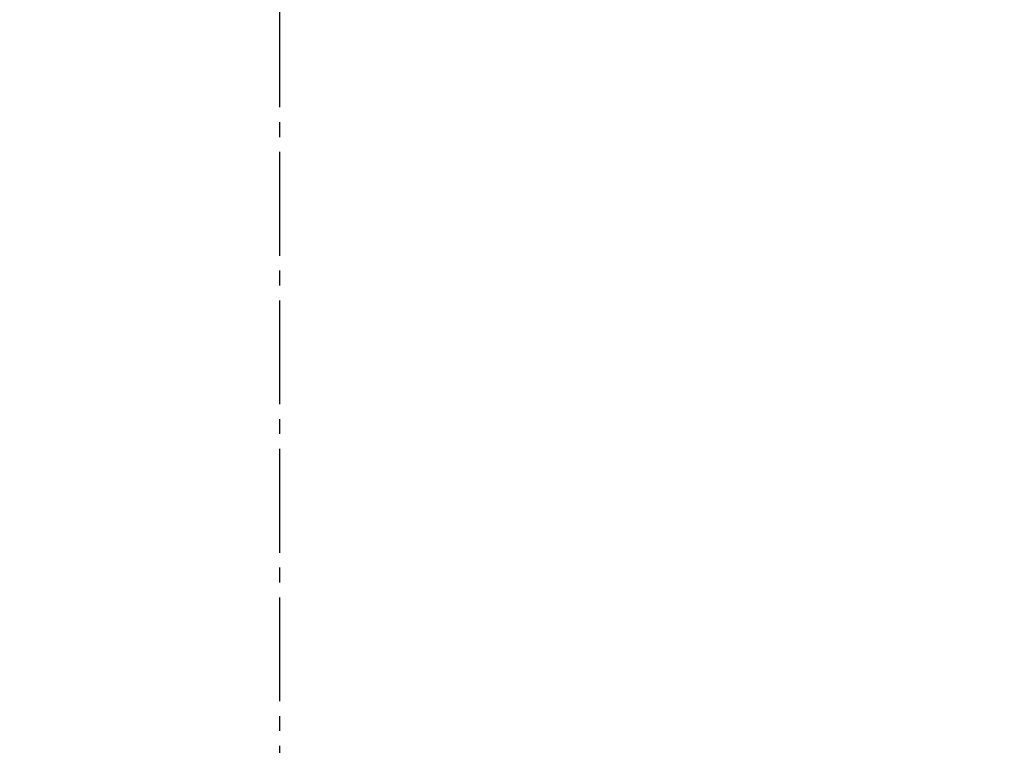
# Model space of a CAD drawing. Extents: x 10 to 2010, y 8 to 2870.
# Drawn here: x 1617 to 1683, y 1430 to 1479 of the extents above; entities that cross this region are included whole.
import ezdxf

# ---------------------------------------------------------------- set-up
doc = ezdxf.new("R2010")
doc.units = 0
doc.linetypes.add('EXLTYPE3', pattern=[10, 7, -1, 1, -1])
doc.layers.get('0').update_dxf_attribs({"linetype": 'CONTINUOUS'})
doc.layers.get('DEFPOINTS').update_dxf_attribs({"linetype": 'CONTINUOUS'})
doc.layers.add('タンク', color=7, linetype='CONTINUOUS')
doc.layers.add('便器', color=7, linetype='CONTINUOUS')
doc.styles.add('EXCADDIM1', font='monotxt', dxfattribs={"width": 0.84, "bigfont": 'extfont'})
doc.styles.get("Standard").update_dxf_attribs({"font": 'monotxt', "bigfont": 'extfont'})
doc.dimstyles.new('ISO-25', dxfattribs={"dimtxt": 2.5, "dimasz": 2.5, "dimexe": 1.25, "dimexo": 0.625, "dimtad": 1, "dimtxsty": 'STANDARD', "dimcen": 2.5, "dimazin": 3, "dimtfac": 1, "dimtmove": 0, "dimatfit": 3})

# ---------------------------------------------------------------- blocks, each defined once
blk = doc.blocks.new('EX_NORM')
at = {"color": 0, "linetype": 'CONTINUOUS'}
for q in [(-1, 0.1667), (-1, 0), (-1, -0.1667)]:
    blk.add_line((0, 0), q, dxfattribs=at)
blk = doc.blocks.new('*D19')
at = {"layer": 'DEFPOINTS', "color": 0}
for p in [(1835.175, 1587.733), (1434.177, 978.91), (1835.175, 978.91)]:
    blk.add_point(p, dxfattribs=at)
at = {"layer": 'タンク', "color": 3, "linetype": 'CONTINUOUS'}
for p, q in [((1434.177, 1107.179), (1434.177, 1597.733)), ((1835.175, 1107.179), (1835.175, 1597.733)), ((1464.177, 1587.733), (1805.175, 1587.733))]:
    blk.add_line(p, q, dxfattribs=at)
at = {"layer": 'タンク', "color": 3, "xscale": 30, "yscale": 30, "zscale": 30, "rotation": 180}
blk.add_blockref('EX_NORM', (1434.177, 1587.733), dxfattribs=at)
at = {"layer": 'タンク', "color": 3, "xscale": 30, "yscale": 30, "zscale": 30}
blk.add_blockref('EX_NORM', (1835.175, 1587.733), dxfattribs=at)
at = {"layer": 'タンク', "color": 2, "insert": (1634.676, 1611.233), "char_height": 40, "attachment_point": 5, "style": 'EXCADDIM1'}
blk.add_mtext('400', dxfattribs=at)

msp = doc.modelspace()

# ---------------------------------------------------------------- linework, layer by layer
at = {"layer": '便器', "color": 6, "linetype": 'EXLTYPE3'}
msp.add_line((1634.483, 483), (1634.483, 1500), dxfattribs=at)

# ---------------------------------------------------------------- dimensions: what is measured, and where the dimension line sits
at = {"layer": 'タンク', "color": 3, "linetype": 'CONTINUOUS'}
dim = msp.add_linear_dim(base=(1835.175, 1587.733), p1=(1434.177, 978.91), p2=(1835.175, 978.91), text='400', dimstyle='ISO-25', override={"dimtxt": 40, "dimasz": 30, "dimexe": 10, "dimexo": 128.268394, "dimgap": 0, "dimtad": 1, "dimjust": 0, "dimtih": 0, "dimtoh": 0, "dimdec": 2, "dimzin": 8, "dimlunit": 2, "dimtxsty": 'EXCADDIM1', "dimblk1": 'EX_NORM', "dimblk2": 'EX_NORM', "dimsah": 1, "dimse1": 0, "dimse2": 0, "dimclrd": 3, "dimclre": 3, "dimclrt": 2, "dimtmove": 2}, dxfattribs=at)
dim.commit()
dim.dimension.update_dxf_attribs({"geometry": '*D19', "text_midpoint": (1634.676, 1611.233), "dimtype": 160})

doc.saveas('drawing.dxf')
